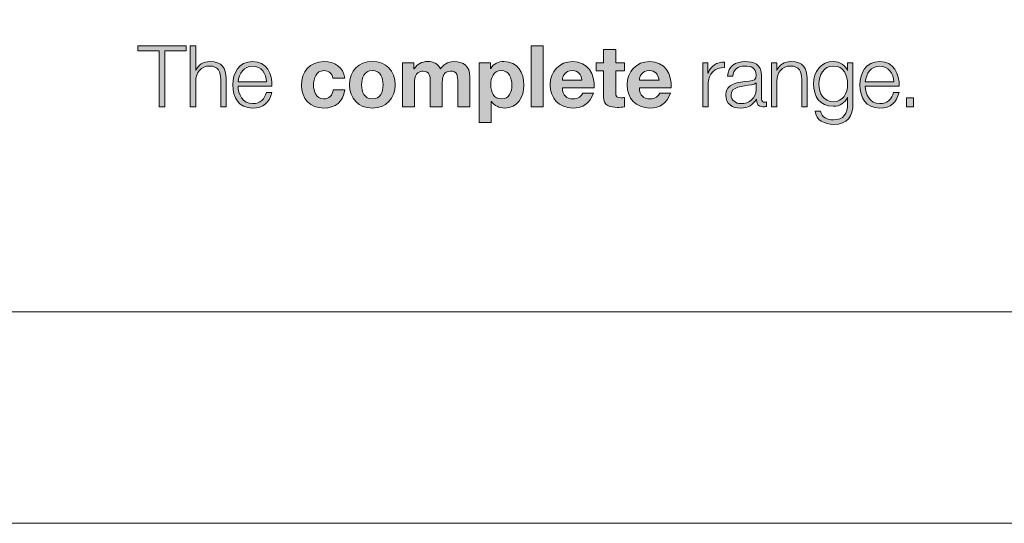
# Model space of a CAD drawing. Units: millimetres. Extents: x 0 to 16.6, y 0 to 11.7.
# Drawn here: x 14.9 to 16, y 0 to 0.6 of the extents above; entities that cross this region are included whole.
import ezdxf

# ---------------------------------------------------------------- set-up
doc = ezdxf.new("R2010")
doc.units = ezdxf.units.MM
doc.header["$MEASUREMENT"] = 0
doc.layers.add('Layer 1', color=7, linetype='Continuous', lineweight=0)

msp = doc.modelspace()

# ---------------------------------------------------------------- hatches: boundary and pattern name
at = {"layer": 'Layer 1', "transparency": 33554687}
h = msp.add_hatch(color=7, dxfattribs=at)
h.dxf.hatch_style = 2
edge = h.paths.add_edge_path()
edge.add_spline(control_points=[(15.8682, 0.4761), (15.8682, 0.4761), (15.8762, 0.4761), (15.8762, 0.4761), (15.8762, 0.4761), (15.8762, 0.466), (15.8762, 0.466), (15.8762, 0.466), (15.8682, 0.466), (15.8682, 0.466), (15.8682, 0.466), (15.8682, 0.4761), (15.8682, 0.4761)], knot_values=[0, 0, 0, 0, 1, 1, 1, 2, 2, 2, 3, 3, 3, 4, 4, 4, 4], degree=3, periodic=0)
edge = h.paths.add_edge_path()
edge.add_spline(control_points=[(15.8539, 0.4941), (15.8537, 0.5031), (15.8479, 0.5117), (15.8383, 0.5117), (15.8284, 0.5117), (15.8231, 0.5031), (15.8221, 0.4941), (15.8221, 0.4941), (15.8539, 0.4941), (15.8539, 0.4941)], knot_values=[0, 0, 0, 0, 1, 1, 1, 2, 2, 2, 3, 3, 3, 3], degree=3, periodic=0)
edge = h.paths.add_edge_path()
edge.add_spline(control_points=[(15.8221, 0.489), (15.8221, 0.4803), (15.8268, 0.4696), (15.8383, 0.4696), (15.8471, 0.4696), (15.8518, 0.4747), (15.8538, 0.4822), (15.8538, 0.4822), (15.8598, 0.4822), (15.8598, 0.4822), (15.8572, 0.4711), (15.8508, 0.4646), (15.8383, 0.4646), (15.8226, 0.4646), (15.816, 0.4766), (15.816, 0.4907), (15.816, 0.5036), (15.8226, 0.5167), (15.8383, 0.5167), (15.854, 0.5167), (15.8604, 0.5029), (15.86, 0.489), (15.86, 0.489), (15.8221, 0.489), (15.8221, 0.489)], knot_values=[0, 0, 0, 0, 1, 1, 1, 2, 2, 2, 3, 3, 3, 4, 4, 4, 5, 5, 5, 6, 6, 6, 7, 7, 7, 8, 8, 8, 8], degree=3, periodic=0)
edge = h.paths.add_edge_path()
edge.add_spline(control_points=[(15.8023, 0.4912), (15.8023, 0.5009), (15.7979, 0.5117), (15.7865, 0.5117), (15.775, 0.5117), (15.7702, 0.5014), (15.7702, 0.4912), (15.7702, 0.4813), (15.7753, 0.4717), (15.7865, 0.4717), (15.7969, 0.4717), (15.8023, 0.4813), (15.8023, 0.4912)], knot_values=[0, 0, 0, 0, 1, 1, 1, 2, 2, 2, 3, 3, 3, 4, 4, 4, 4], degree=3, periodic=0)
edge = h.paths.add_edge_path()
edge.add_spline(control_points=[(15.8083, 0.47), (15.8083, 0.4552), (15.8024, 0.4464), (15.7865, 0.4464), (15.7766, 0.4464), (15.7668, 0.4508), (15.766, 0.4613), (15.766, 0.4613), (15.772, 0.4613), (15.772, 0.4613), (15.7733, 0.454), (15.7799, 0.4514), (15.7865, 0.4514), (15.7976, 0.4514), (15.8023, 0.4579), (15.8023, 0.47), (15.8023, 0.47), (15.8023, 0.4767), (15.8023, 0.4767), (15.8023, 0.4767), (15.8021, 0.4767), (15.8021, 0.4767), (15.7993, 0.4706), (15.7936, 0.4666), (15.7865, 0.4666), (15.7707, 0.4666), (15.7642, 0.4778), (15.7642, 0.4919), (15.7642, 0.5055), (15.7722, 0.5167), (15.7865, 0.5167), (15.7937, 0.5167), (15.7997, 0.5122), (15.8021, 0.5068), (15.8021, 0.5068), (15.8023, 0.5068), (15.8023, 0.5068), (15.8023, 0.5068), (15.8023, 0.5153), (15.8023, 0.5153), (15.8023, 0.5153), (15.8083, 0.5153), (15.8083, 0.5153), (15.8083, 0.5153), (15.8083, 0.47), (15.8083, 0.47)], knot_values=[0, 0, 0, 0, 1, 1, 1, 2, 2, 2, 3, 3, 3, 4, 4, 4, 5, 5, 5, 6, 6, 6, 7, 7, 7, 8, 8, 8, 9, 9, 9, 10, 10, 10, 11, 11, 11, 12, 12, 12, 13, 13, 13, 14, 14, 14, 15, 15, 15, 15], degree=3, periodic=0)
edge = h.paths.add_edge_path()
edge.add_spline(control_points=[(15.7169, 0.5153), (15.7169, 0.5153), (15.7229, 0.5153), (15.7229, 0.5153), (15.7229, 0.5153), (15.7229, 0.5068), (15.7229, 0.5068), (15.7229, 0.5068), (15.7231, 0.5068), (15.7231, 0.5068), (15.7254, 0.5127), (15.7319, 0.5167), (15.7388, 0.5167), (15.7527, 0.5167), (15.7569, 0.5095), (15.7569, 0.4977), (15.7569, 0.4977), (15.7569, 0.466), (15.7569, 0.466), (15.7569, 0.466), (15.7509, 0.466), (15.7509, 0.466), (15.7509, 0.466), (15.7509, 0.4968), (15.7509, 0.4968), (15.7509, 0.5052), (15.7481, 0.5117), (15.7383, 0.5117), (15.7287, 0.5117), (15.7232, 0.5044), (15.7229, 0.4948), (15.7229, 0.4948), (15.7229, 0.466), (15.7229, 0.466), (15.7229, 0.466), (15.7169, 0.466), (15.7169, 0.466), (15.7169, 0.466), (15.7169, 0.5153), (15.7169, 0.5153)], knot_values=[0, 0, 0, 0, 1, 1, 1, 2, 2, 2, 3, 3, 3, 4, 4, 4, 5, 5, 5, 6, 6, 6, 7, 7, 7, 8, 8, 8, 9, 9, 9, 10, 10, 10, 11, 11, 11, 12, 12, 12, 13, 13, 13, 13], degree=3, periodic=0)
edge = h.paths.add_edge_path()
edge.add_spline(control_points=[(15.6999, 0.4929), (15.6999, 0.4929), (15.6998, 0.4929), (15.6998, 0.4929), (15.699, 0.4915), (15.6963, 0.491), (15.6947, 0.4907), (15.6845, 0.4889), (15.6718, 0.4889), (15.6718, 0.4794), (15.6718, 0.4734), (15.677, 0.4696), (15.6828, 0.4696), (15.692, 0.4696), (15.6999, 0.4755), (15.6999, 0.4851), (15.6999, 0.4851), (15.6999, 0.4929), (15.6999, 0.4929)], knot_values=[0, 0, 0, 0, 1, 1, 1, 2, 2, 2, 3, 3, 3, 4, 4, 4, 5, 5, 5, 6, 6, 6, 6], degree=3, periodic=0)
edge = h.paths.add_edge_path()
edge.add_spline(control_points=[(15.6679, 0.5002), (15.6685, 0.5118), (15.6765, 0.5167), (15.6878, 0.5167), (15.6965, 0.5167), (15.706, 0.5141), (15.706, 0.5009), (15.706, 0.5009), (15.706, 0.4747), (15.706, 0.4747), (15.706, 0.4723), (15.7071, 0.4711), (15.7095, 0.4711), (15.7102, 0.4711), (15.7107, 0.4712), (15.7114, 0.4715), (15.7114, 0.4715), (15.7114, 0.4664), (15.7114, 0.4664), (15.71, 0.4661), (15.7091, 0.466), (15.7075, 0.466), (15.7014, 0.466), (15.7004, 0.4696), (15.7004, 0.4746), (15.7004, 0.4746), (15.7002, 0.4746), (15.7002, 0.4746), (15.6959, 0.4682), (15.6918, 0.4646), (15.6823, 0.4646), (15.6731, 0.4646), (15.6658, 0.4691), (15.6658, 0.479), (15.6658, 0.4928), (15.6792, 0.4933), (15.6922, 0.4949), (15.6972, 0.4953), (15.6999, 0.4962), (15.6999, 0.5015), (15.6999, 0.5097), (15.6942, 0.5117), (15.6871, 0.5117), (15.6795, 0.5117), (15.6742, 0.5082), (15.6739, 0.5002), (15.6739, 0.5002), (15.6679, 0.5002), (15.6679, 0.5002)], knot_values=[0, 0, 0, 0, 1, 1, 1, 2, 2, 2, 3, 3, 3, 4, 4, 4, 5, 5, 5, 6, 6, 6, 7, 7, 7, 8, 8, 8, 9, 9, 9, 10, 10, 10, 11, 11, 11, 12, 12, 12, 13, 13, 13, 14, 14, 14, 15, 15, 15, 16, 16, 16, 16], degree=3, periodic=0)
edge = h.paths.add_edge_path()
edge.add_spline(control_points=[(15.6402, 0.5153), (15.6402, 0.5153), (15.6458, 0.5153), (15.6458, 0.5153), (15.6458, 0.5153), (15.6458, 0.5037), (15.6458, 0.5037), (15.6458, 0.5037), (15.646, 0.5037), (15.646, 0.5037), (15.649, 0.5118), (15.6557, 0.5163), (15.6646, 0.516), (15.6646, 0.516), (15.6646, 0.5099), (15.6646, 0.5099), (15.6537, 0.5104), (15.6462, 0.5026), (15.6462, 0.4923), (15.6462, 0.4923), (15.6462, 0.466), (15.6462, 0.466), (15.6462, 0.466), (15.6402, 0.466), (15.6402, 0.466), (15.6402, 0.466), (15.6402, 0.5153), (15.6402, 0.5153)], knot_values=[0, 0, 0, 0, 1, 1, 1, 2, 2, 2, 3, 3, 3, 4, 4, 4, 5, 5, 5, 6, 6, 6, 7, 7, 7, 8, 8, 8, 9, 9, 9, 9], degree=3, periodic=0)
edge = h.paths.add_edge_path()
edge.add_spline(control_points=[(15.5912, 0.496), (15.5899, 0.5029), (15.587, 0.5065), (15.5804, 0.5065), (15.5716, 0.5065), (15.5694, 0.4998), (15.5691, 0.496), (15.5691, 0.496), (15.5912, 0.496), (15.5912, 0.496)], knot_values=[0, 0, 0, 0, 1, 1, 1, 2, 2, 2, 3, 3, 3, 3], degree=3, periodic=0)
edge = h.paths.add_edge_path()
edge.add_spline(control_points=[(15.5691, 0.4874), (15.5695, 0.4787), (15.5736, 0.4749), (15.5812, 0.4749), (15.5867, 0.4749), (15.5911, 0.4783), (15.5919, 0.4813), (15.5919, 0.4813), (15.6039, 0.4813), (15.6039, 0.4813), (15.6, 0.4696), (15.5919, 0.4647), (15.5807, 0.4647), (15.5652, 0.4647), (15.5555, 0.4754), (15.5555, 0.4907), (15.5555, 0.5055), (15.5658, 0.5167), (15.5807, 0.5167), (15.5976, 0.5167), (15.6058, 0.5026), (15.6047, 0.4874), (15.6047, 0.4874), (15.5691, 0.4874), (15.5691, 0.4874)], knot_values=[0, 0, 0, 0, 1, 1, 1, 2, 2, 2, 3, 3, 3, 4, 4, 4, 5, 5, 5, 6, 6, 6, 7, 7, 7, 8, 8, 8, 8], degree=3, periodic=0)
edge = h.paths.add_edge_path()
edge.add_spline(control_points=[(15.5426, 0.5154), (15.5426, 0.5154), (15.5525, 0.5154), (15.5525, 0.5154), (15.5525, 0.5154), (15.5525, 0.5063), (15.5525, 0.5063), (15.5525, 0.5063), (15.5426, 0.5063), (15.5426, 0.5063), (15.5426, 0.5063), (15.5426, 0.4819), (15.5426, 0.4819), (15.5426, 0.4773), (15.5437, 0.4761), (15.5483, 0.4761), (15.5498, 0.4761), (15.5512, 0.4762), (15.5525, 0.4765), (15.5525, 0.4765), (15.5525, 0.4659), (15.5525, 0.4659), (15.5502, 0.4656), (15.5472, 0.4654), (15.5446, 0.4654), (15.5362, 0.4654), (15.529, 0.4673), (15.529, 0.4772), (15.529, 0.4772), (15.529, 0.5063), (15.529, 0.5063), (15.529, 0.5063), (15.5208, 0.5063), (15.5208, 0.5063), (15.5208, 0.5063), (15.5208, 0.5154), (15.5208, 0.5154), (15.5208, 0.5154), (15.529, 0.5154), (15.529, 0.5154), (15.529, 0.5154), (15.529, 0.5302), (15.529, 0.5302), (15.529, 0.5302), (15.5426, 0.5302), (15.5426, 0.5302), (15.5426, 0.5302), (15.5426, 0.5154), (15.5426, 0.5154)], knot_values=[0, 0, 0, 0, 1, 1, 1, 2, 2, 2, 3, 3, 3, 4, 4, 4, 5, 5, 5, 6, 6, 6, 7, 7, 7, 8, 8, 8, 9, 9, 9, 10, 10, 10, 11, 11, 11, 12, 12, 12, 13, 13, 13, 14, 14, 14, 15, 15, 15, 16, 16, 16, 16], degree=3, periodic=0)
edge = h.paths.add_edge_path()
edge.add_spline(control_points=[(15.5049, 0.496), (15.5037, 0.5029), (15.5007, 0.5065), (15.4942, 0.5065), (15.4854, 0.5065), (15.4832, 0.4998), (15.4829, 0.496), (15.4829, 0.496), (15.5049, 0.496), (15.5049, 0.496)], knot_values=[0, 0, 0, 0, 1, 1, 1, 2, 2, 2, 3, 3, 3, 3], degree=3, periodic=0)
edge = h.paths.add_edge_path()
edge.add_spline(control_points=[(15.4829, 0.4874), (15.4833, 0.4787), (15.4874, 0.4749), (15.495, 0.4749), (15.5005, 0.4749), (15.5048, 0.4783), (15.5057, 0.4813), (15.5057, 0.4813), (15.5176, 0.4813), (15.5176, 0.4813), (15.5138, 0.4696), (15.5057, 0.4647), (15.4945, 0.4647), (15.479, 0.4647), (15.4693, 0.4754), (15.4693, 0.4907), (15.4693, 0.5055), (15.4795, 0.5167), (15.4945, 0.5167), (15.5113, 0.5167), (15.5195, 0.5026), (15.5185, 0.4874), (15.5185, 0.4874), (15.4829, 0.4874), (15.4829, 0.4874)], knot_values=[0, 0, 0, 0, 1, 1, 1, 2, 2, 2, 3, 3, 3, 4, 4, 4, 5, 5, 5, 6, 6, 6, 7, 7, 7, 8, 8, 8, 8], degree=3, periodic=0)
edge = h.paths.add_edge_path()
edge.add_spline(control_points=[(15.448, 0.5342), (15.448, 0.5342), (15.4615, 0.5342), (15.4615, 0.5342), (15.4615, 0.5342), (15.4615, 0.466), (15.4615, 0.466), (15.4615, 0.466), (15.448, 0.466), (15.448, 0.466), (15.448, 0.466), (15.448, 0.5342), (15.448, 0.5342)], knot_values=[0, 0, 0, 0, 1, 1, 1, 2, 2, 2, 3, 3, 3, 4, 4, 4, 4], degree=3, periodic=0)
edge = h.paths.add_edge_path()
edge.add_spline(control_points=[(15.4264, 0.4906), (15.4264, 0.4985), (15.4232, 0.5065), (15.4145, 0.5065), (15.4056, 0.5065), (15.4028, 0.4986), (15.4028, 0.4906), (15.4028, 0.4825), (15.4058, 0.4749), (15.4146, 0.4749), (15.4235, 0.4749), (15.4264, 0.4825), (15.4264, 0.4906)], knot_values=[0, 0, 0, 0, 1, 1, 1, 2, 2, 2, 3, 3, 3, 4, 4, 4, 4], degree=3, periodic=0)
edge = h.paths.add_edge_path()
edge.add_spline(control_points=[(15.3897, 0.5154), (15.3897, 0.5154), (15.4026, 0.5154), (15.4026, 0.5154), (15.4026, 0.5154), (15.4026, 0.5091), (15.4026, 0.5091), (15.4026, 0.5091), (15.4028, 0.5091), (15.4028, 0.5091), (15.4061, 0.5144), (15.4114, 0.5167), (15.4175, 0.5167), (15.433, 0.5167), (15.4399, 0.5042), (15.4399, 0.4902), (15.4399, 0.477), (15.4328, 0.4647), (15.4183, 0.4647), (15.4122, 0.4647), (15.4068, 0.4673), (15.4034, 0.4721), (15.4034, 0.4721), (15.4033, 0.4721), (15.4033, 0.4721), (15.4033, 0.4721), (15.4033, 0.4486), (15.4033, 0.4486), (15.4033, 0.4486), (15.3897, 0.4486), (15.3897, 0.4486), (15.3897, 0.4486), (15.3897, 0.5154), (15.3897, 0.5154)], knot_values=[0, 0, 0, 0, 1, 1, 1, 2, 2, 2, 3, 3, 3, 4, 4, 4, 5, 5, 5, 6, 6, 6, 7, 7, 7, 8, 8, 8, 9, 9, 9, 10, 10, 10, 11, 11, 11, 11], degree=3, periodic=0)
edge = h.paths.add_edge_path()
edge.add_spline(control_points=[(15.304, 0.5154), (15.304, 0.5154), (15.3168, 0.5154), (15.3168, 0.5154), (15.3168, 0.5154), (15.3168, 0.5087), (15.3168, 0.5087), (15.3168, 0.5087), (15.317, 0.5087), (15.317, 0.5087), (15.3205, 0.5138), (15.3256, 0.5167), (15.3321, 0.5167), (15.3383, 0.5167), (15.3438, 0.5145), (15.3465, 0.5085), (15.3494, 0.5128), (15.3545, 0.5167), (15.3614, 0.5167), (15.3719, 0.5167), (15.3794, 0.5119), (15.3794, 0.4991), (15.3794, 0.4991), (15.3794, 0.466), (15.3794, 0.466), (15.3794, 0.466), (15.3659, 0.466), (15.3659, 0.466), (15.3659, 0.466), (15.3659, 0.494), (15.3659, 0.494), (15.3659, 0.5006), (15.3653, 0.506), (15.3575, 0.506), (15.3499, 0.506), (15.3485, 0.4996), (15.3485, 0.4935), (15.3485, 0.4935), (15.3485, 0.466), (15.3485, 0.466), (15.3485, 0.466), (15.3349, 0.466), (15.3349, 0.466), (15.3349, 0.466), (15.3349, 0.4937), (15.3349, 0.4937), (15.3349, 0.5002), (15.3349, 0.506), (15.3267, 0.506), (15.324, 0.506), (15.3175, 0.5043), (15.3175, 0.4947), (15.3175, 0.4947), (15.3175, 0.466), (15.3175, 0.466), (15.3175, 0.466), (15.304, 0.466), (15.304, 0.466), (15.304, 0.466), (15.304, 0.5154), (15.304, 0.5154)], knot_values=[0, 0, 0, 0, 1, 1, 1, 2, 2, 2, 3, 3, 3, 4, 4, 4, 5, 5, 5, 6, 6, 6, 7, 7, 7, 8, 8, 8, 9, 9, 9, 10, 10, 10, 11, 11, 11, 12, 12, 12, 13, 13, 13, 14, 14, 14, 15, 15, 15, 16, 16, 16, 17, 17, 17, 18, 18, 18, 19, 19, 19, 20, 20, 20, 20], degree=3, periodic=0)
edge = h.paths.add_edge_path()
edge.add_spline(control_points=[(15.2702, 0.4749), (15.2794, 0.4749), (15.2822, 0.4827), (15.2822, 0.4907), (15.2822, 0.4986), (15.2794, 0.5065), (15.2702, 0.5065), (15.261, 0.5065), (15.2582, 0.4986), (15.2582, 0.4907), (15.2582, 0.4827), (15.261, 0.4749), (15.2702, 0.4749)], knot_values=[0, 0, 0, 0, 1, 1, 1, 2, 2, 2, 3, 3, 3, 4, 4, 4, 4], degree=3, periodic=0)
edge = h.paths.add_edge_path()
edge.add_spline(control_points=[(15.2702, 0.5167), (15.2857, 0.5167), (15.2957, 0.5064), (15.2957, 0.4907), (15.2957, 0.475), (15.2857, 0.4647), (15.2702, 0.4647), (15.2547, 0.4647), (15.2447, 0.475), (15.2447, 0.4907), (15.2447, 0.5064), (15.2547, 0.5167), (15.2702, 0.5167)], knot_values=[0, 0, 0, 0, 1, 1, 1, 2, 2, 2, 3, 3, 3, 4, 4, 4, 4], degree=3, periodic=0)
edge = h.paths.add_edge_path()
edge.add_spline(control_points=[(15.2259, 0.498), (15.225, 0.5036), (15.2217, 0.5065), (15.2159, 0.5065), (15.2072, 0.5065), (15.2043, 0.4977), (15.2043, 0.4905), (15.2043, 0.4833), (15.2071, 0.4749), (15.2156, 0.4749), (15.222, 0.4749), (15.2255, 0.4788), (15.2264, 0.4849), (15.2264, 0.4849), (15.2394, 0.4849), (15.2394, 0.4849), (15.2376, 0.4718), (15.2287, 0.4647), (15.2157, 0.4647), (15.2008, 0.4647), (15.1908, 0.4752), (15.1908, 0.49), (15.1908, 0.5053), (15.1999, 0.5167), (15.216, 0.5167), (15.2276, 0.5167), (15.2384, 0.5106), (15.2392, 0.498), (15.2392, 0.498), (15.2259, 0.498), (15.2259, 0.498)], knot_values=[0, 0, 0, 0, 1, 1, 1, 2, 2, 2, 3, 3, 3, 4, 4, 4, 5, 5, 5, 6, 6, 6, 7, 7, 7, 8, 8, 8, 9, 9, 9, 10, 10, 10, 10], degree=3, periodic=0)
edge = h.paths.add_edge_path()
edge.add_spline(control_points=[(15.1518, 0.4941), (15.1515, 0.5031), (15.1458, 0.5117), (15.1361, 0.5117), (15.1262, 0.5117), (15.121, 0.5031), (15.1199, 0.4941), (15.1199, 0.4941), (15.1518, 0.4941), (15.1518, 0.4941)], knot_values=[0, 0, 0, 0, 1, 1, 1, 2, 2, 2, 3, 3, 3, 3], degree=3, periodic=0)
edge = h.paths.add_edge_path()
edge.add_spline(control_points=[(15.1199, 0.489), (15.1199, 0.4803), (15.1247, 0.4696), (15.1361, 0.4696), (15.1449, 0.4696), (15.1497, 0.4747), (15.1516, 0.4822), (15.1516, 0.4822), (15.1576, 0.4822), (15.1576, 0.4822), (15.155, 0.4711), (15.1486, 0.4646), (15.1361, 0.4646), (15.1205, 0.4646), (15.1139, 0.4766), (15.1139, 0.4907), (15.1139, 0.5036), (15.1205, 0.5167), (15.1361, 0.5167), (15.1519, 0.5167), (15.1583, 0.5029), (15.1578, 0.489), (15.1578, 0.489), (15.1199, 0.489), (15.1199, 0.489)], knot_values=[0, 0, 0, 0, 1, 1, 1, 2, 2, 2, 3, 3, 3, 4, 4, 4, 5, 5, 5, 6, 6, 6, 7, 7, 7, 8, 8, 8, 8], degree=3, periodic=0)
edge = h.paths.add_edge_path()
edge.add_spline(control_points=[(15.0664, 0.5342), (15.0664, 0.5342), (15.0724, 0.5342), (15.0724, 0.5342), (15.0724, 0.5342), (15.0724, 0.5068), (15.0724, 0.5068), (15.0724, 0.5068), (15.0726, 0.5068), (15.0726, 0.5068), (15.0749, 0.5127), (15.0814, 0.5167), (15.0883, 0.5167), (15.1022, 0.5167), (15.1064, 0.5095), (15.1064, 0.4977), (15.1064, 0.4977), (15.1064, 0.466), (15.1064, 0.466), (15.1064, 0.466), (15.1004, 0.466), (15.1004, 0.466), (15.1004, 0.466), (15.1004, 0.4968), (15.1004, 0.4968), (15.1004, 0.5052), (15.0976, 0.5117), (15.0879, 0.5117), (15.0782, 0.5117), (15.0727, 0.5044), (15.0724, 0.4948), (15.0724, 0.4948), (15.0724, 0.466), (15.0724, 0.466), (15.0724, 0.466), (15.0664, 0.466), (15.0664, 0.466), (15.0664, 0.466), (15.0664, 0.5342), (15.0664, 0.5342)], knot_values=[0, 0, 0, 0, 1, 1, 1, 2, 2, 2, 3, 3, 3, 4, 4, 4, 5, 5, 5, 6, 6, 6, 7, 7, 7, 8, 8, 8, 9, 9, 9, 10, 10, 10, 11, 11, 11, 12, 12, 12, 13, 13, 13, 13], degree=3, periodic=0)
edge = h.paths.add_edge_path()
edge.add_spline(control_points=[(15.0077, 0.5342), (15.0077, 0.5342), (15.0618, 0.5342), (15.0618, 0.5342), (15.0618, 0.5342), (15.0618, 0.5287), (15.0618, 0.5287), (15.0618, 0.5287), (15.038, 0.5287), (15.038, 0.5287), (15.038, 0.5287), (15.038, 0.466), (15.038, 0.466), (15.038, 0.466), (15.0315, 0.466), (15.0315, 0.466), (15.0315, 0.466), (15.0315, 0.5287), (15.0315, 0.5287), (15.0315, 0.5287), (15.0077, 0.5287), (15.0077, 0.5287), (15.0077, 0.5287), (15.0077, 0.5342), (15.0077, 0.5342)], knot_values=[0, 0, 0, 0, 1, 1, 1, 2, 2, 2, 3, 3, 3, 4, 4, 4, 5, 5, 5, 6, 6, 6, 7, 7, 7, 8, 8, 8, 8], degree=3, periodic=0)

# ---------------------------------------------------------------- linework, layer by layer
at = {"layer": 'Layer 1', "color": 7, "lineweight": 9}
msp.add_lwpolyline([(16.5554, 0), (0, 0), (0, 11.7025), (16.5554, 11.7025)], close=True, dxfattribs=at)
at = {"layer": 'Layer 1'}
for points, knots in [([(15.0077, 0.5342), (15.0077, 0.5342), (15.0618, 0.5342), (15.0618, 0.5342), (15.0618, 0.5342), (15.0618, 0.5287), (15.0618, 0.5287), (15.0618, 0.5287), (15.038, 0.5287), (15.038, 0.5287), (15.038, 0.5287), (15.038, 0.466), (15.038, 0.466), (15.038, 0.466), (15.0315, 0.466), (15.0315, 0.466), (15.0315, 0.466), (15.0315, 0.5287), (15.0315, 0.5287), (15.0315, 0.5287), (15.0077, 0.5287), (15.0077, 0.5287), (15.0077, 0.5287), (15.0077, 0.5342), (15.0077, 0.5342)], [0, 0, 0, 0, 1, 1, 1, 2, 2, 2, 3, 3, 3, 4, 4, 4, 5, 5, 5, 6, 6, 6, 7, 7, 7, 8, 8, 8, 8]), ([(15.0664, 0.5342), (15.0664, 0.5342), (15.0724, 0.5342), (15.0724, 0.5342), (15.0724, 0.5342), (15.0724, 0.5068), (15.0724, 0.5068), (15.0724, 0.5068), (15.0726, 0.5068), (15.0726, 0.5068), (15.0749, 0.5127), (15.0814, 0.5167), (15.0883, 0.5167), (15.1022, 0.5167), (15.1064, 0.5095), (15.1064, 0.4977), (15.1064, 0.4977), (15.1064, 0.466), (15.1064, 0.466), (15.1064, 0.466), (15.1004, 0.466), (15.1004, 0.466), (15.1004, 0.466), (15.1004, 0.4968), (15.1004, 0.4968), (15.1004, 0.5052), (15.0976, 0.5117), (15.0879, 0.5117), (15.0782, 0.5117), (15.0727, 0.5044), (15.0724, 0.4948), (15.0724, 0.4948), (15.0724, 0.466), (15.0724, 0.466), (15.0724, 0.466), (15.0664, 0.466), (15.0664, 0.466), (15.0664, 0.466), (15.0664, 0.5342), (15.0664, 0.5342)], [0, 0, 0, 0, 1, 1, 1, 2, 2, 2, 3, 3, 3, 4, 4, 4, 5, 5, 5, 6, 6, 6, 7, 7, 7, 8, 8, 8, 9, 9, 9, 10, 10, 10, 11, 11, 11, 12, 12, 12, 13, 13, 13, 13]), ([(15.448, 0.5342), (15.448, 0.5342), (15.4615, 0.5342), (15.4615, 0.5342), (15.4615, 0.5342), (15.4615, 0.466), (15.4615, 0.466), (15.4615, 0.466), (15.448, 0.466), (15.448, 0.466), (15.448, 0.466), (15.448, 0.5342), (15.448, 0.5342)], [0, 0, 0, 0, 1, 1, 1, 2, 2, 2, 3, 3, 3, 4, 4, 4, 4]), ([(15.5426, 0.5154), (15.5426, 0.5154), (15.5525, 0.5154), (15.5525, 0.5154), (15.5525, 0.5154), (15.5525, 0.5063), (15.5525, 0.5063), (15.5525, 0.5063), (15.5426, 0.5063), (15.5426, 0.5063), (15.5426, 0.5063), (15.5426, 0.4819), (15.5426, 0.4819), (15.5426, 0.4773), (15.5437, 0.4761), (15.5483, 0.4761), (15.5498, 0.4761), (15.5512, 0.4762), (15.5525, 0.4765), (15.5525, 0.4765), (15.5525, 0.4659), (15.5525, 0.4659), (15.5502, 0.4656), (15.5472, 0.4654), (15.5446, 0.4654), (15.5362, 0.4654), (15.529, 0.4673), (15.529, 0.4772), (15.529, 0.4772), (15.529, 0.5063), (15.529, 0.5063), (15.529, 0.5063), (15.5208, 0.5063), (15.5208, 0.5063), (15.5208, 0.5063), (15.5208, 0.5154), (15.5208, 0.5154), (15.5208, 0.5154), (15.529, 0.5154), (15.529, 0.5154), (15.529, 0.5154), (15.529, 0.5302), (15.529, 0.5302), (15.529, 0.5302), (15.5426, 0.5302), (15.5426, 0.5302), (15.5426, 0.5302), (15.5426, 0.5154), (15.5426, 0.5154)], [0, 0, 0, 0, 1, 1, 1, 2, 2, 2, 3, 3, 3, 4, 4, 4, 5, 5, 5, 6, 6, 6, 7, 7, 7, 8, 8, 8, 9, 9, 9, 10, 10, 10, 11, 11, 11, 12, 12, 12, 13, 13, 13, 14, 14, 14, 15, 15, 15, 16, 16, 16, 16]), ([(15.1199, 0.489), (15.1199, 0.4803), (15.1247, 0.4696), (15.1361, 0.4696), (15.1449, 0.4696), (15.1497, 0.4747), (15.1516, 0.4822), (15.1516, 0.4822), (15.1576, 0.4822), (15.1576, 0.4822), (15.155, 0.4711), (15.1486, 0.4646), (15.1361, 0.4646), (15.1205, 0.4646), (15.1139, 0.4766), (15.1139, 0.4907), (15.1139, 0.5036), (15.1205, 0.5167), (15.1361, 0.5167), (15.1519, 0.5167), (15.1583, 0.5029), (15.1578, 0.489), (15.1578, 0.489), (15.1199, 0.489), (15.1199, 0.489)], [0, 0, 0, 0, 1, 1, 1, 2, 2, 2, 3, 3, 3, 4, 4, 4, 5, 5, 5, 6, 6, 6, 7, 7, 7, 8, 8, 8, 8]), ([(15.1518, 0.4941), (15.1515, 0.5031), (15.1458, 0.5117), (15.1361, 0.5117), (15.1262, 0.5117), (15.121, 0.5031), (15.1199, 0.4941), (15.1199, 0.4941), (15.1518, 0.4941), (15.1518, 0.4941)], [0, 0, 0, 0, 1, 1, 1, 2, 2, 2, 3, 3, 3, 3]), ([(15.2259, 0.498), (15.225, 0.5036), (15.2217, 0.5065), (15.2159, 0.5065), (15.2072, 0.5065), (15.2043, 0.4977), (15.2043, 0.4905), (15.2043, 0.4833), (15.2071, 0.4749), (15.2156, 0.4749), (15.222, 0.4749), (15.2255, 0.4788), (15.2264, 0.4849), (15.2264, 0.4849), (15.2394, 0.4849), (15.2394, 0.4849), (15.2376, 0.4718), (15.2287, 0.4647), (15.2157, 0.4647), (15.2008, 0.4647), (15.1908, 0.4752), (15.1908, 0.49), (15.1908, 0.5053), (15.1999, 0.5167), (15.216, 0.5167), (15.2276, 0.5167), (15.2384, 0.5106), (15.2392, 0.498), (15.2392, 0.498), (15.2259, 0.498), (15.2259, 0.498)], [0, 0, 0, 0, 1, 1, 1, 2, 2, 2, 3, 3, 3, 4, 4, 4, 5, 5, 5, 6, 6, 6, 7, 7, 7, 8, 8, 8, 9, 9, 9, 10, 10, 10, 10]), ([(15.2702, 0.5167), (15.2857, 0.5167), (15.2957, 0.5064), (15.2957, 0.4907), (15.2957, 0.475), (15.2857, 0.4647), (15.2702, 0.4647), (15.2547, 0.4647), (15.2447, 0.475), (15.2447, 0.4907), (15.2447, 0.5064), (15.2547, 0.5167), (15.2702, 0.5167)], [0, 0, 0, 0, 1, 1, 1, 2, 2, 2, 3, 3, 3, 4, 4, 4, 4]), ([(15.304, 0.5154), (15.304, 0.5154), (15.3168, 0.5154), (15.3168, 0.5154), (15.3168, 0.5154), (15.3168, 0.5087), (15.3168, 0.5087), (15.3168, 0.5087), (15.317, 0.5087), (15.317, 0.5087), (15.3205, 0.5138), (15.3256, 0.5167), (15.3321, 0.5167), (15.3383, 0.5167), (15.3438, 0.5145), (15.3465, 0.5085), (15.3494, 0.5128), (15.3545, 0.5167), (15.3614, 0.5167), (15.3719, 0.5167), (15.3794, 0.5119), (15.3794, 0.4991), (15.3794, 0.4991), (15.3794, 0.466), (15.3794, 0.466), (15.3794, 0.466), (15.3659, 0.466), (15.3659, 0.466), (15.3659, 0.466), (15.3659, 0.494), (15.3659, 0.494), (15.3659, 0.5006), (15.3653, 0.506), (15.3575, 0.506), (15.3499, 0.506), (15.3485, 0.4996), (15.3485, 0.4935), (15.3485, 0.4935), (15.3485, 0.466), (15.3485, 0.466), (15.3485, 0.466), (15.3349, 0.466), (15.3349, 0.466), (15.3349, 0.466), (15.3349, 0.4937), (15.3349, 0.4937), (15.3349, 0.5002), (15.3349, 0.506), (15.3267, 0.506), (15.324, 0.506), (15.3175, 0.5043), (15.3175, 0.4947), (15.3175, 0.4947), (15.3175, 0.466), (15.3175, 0.466), (15.3175, 0.466), (15.304, 0.466), (15.304, 0.466), (15.304, 0.466), (15.304, 0.5154), (15.304, 0.5154)], [0, 0, 0, 0, 1, 1, 1, 2, 2, 2, 3, 3, 3, 4, 4, 4, 5, 5, 5, 6, 6, 6, 7, 7, 7, 8, 8, 8, 9, 9, 9, 10, 10, 10, 11, 11, 11, 12, 12, 12, 13, 13, 13, 14, 14, 14, 15, 15, 15, 16, 16, 16, 17, 17, 17, 18, 18, 18, 19, 19, 19, 20, 20, 20, 20]), ([(15.3897, 0.5154), (15.3897, 0.5154), (15.4026, 0.5154), (15.4026, 0.5154), (15.4026, 0.5154), (15.4026, 0.5091), (15.4026, 0.5091), (15.4026, 0.5091), (15.4028, 0.5091), (15.4028, 0.5091), (15.4061, 0.5144), (15.4114, 0.5167), (15.4175, 0.5167), (15.433, 0.5167), (15.4399, 0.5042), (15.4399, 0.4902), (15.4399, 0.477), (15.4328, 0.4647), (15.4183, 0.4647), (15.4122, 0.4647), (15.4068, 0.4673), (15.4034, 0.4721), (15.4034, 0.4721), (15.4033, 0.4721), (15.4033, 0.4721), (15.4033, 0.4721), (15.4033, 0.4486), (15.4033, 0.4486), (15.4033, 0.4486), (15.3897, 0.4486), (15.3897, 0.4486), (15.3897, 0.4486), (15.3897, 0.5154), (15.3897, 0.5154)], [0, 0, 0, 0, 1, 1, 1, 2, 2, 2, 3, 3, 3, 4, 4, 4, 5, 5, 5, 6, 6, 6, 7, 7, 7, 8, 8, 8, 9, 9, 9, 10, 10, 10, 11, 11, 11, 11]), ([(15.4829, 0.4874), (15.4833, 0.4787), (15.4874, 0.4749), (15.495, 0.4749), (15.5005, 0.4749), (15.5048, 0.4783), (15.5057, 0.4813), (15.5057, 0.4813), (15.5176, 0.4813), (15.5176, 0.4813), (15.5138, 0.4696), (15.5057, 0.4647), (15.4945, 0.4647), (15.479, 0.4647), (15.4693, 0.4754), (15.4693, 0.4907), (15.4693, 0.5055), (15.4795, 0.5167), (15.4945, 0.5167), (15.5113, 0.5167), (15.5195, 0.5026), (15.5185, 0.4874), (15.5185, 0.4874), (15.4829, 0.4874), (15.4829, 0.4874)], [0, 0, 0, 0, 1, 1, 1, 2, 2, 2, 3, 3, 3, 4, 4, 4, 5, 5, 5, 6, 6, 6, 7, 7, 7, 8, 8, 8, 8]), ([(15.5691, 0.4874), (15.5695, 0.4787), (15.5736, 0.4749), (15.5812, 0.4749), (15.5867, 0.4749), (15.5911, 0.4783), (15.5919, 0.4813), (15.5919, 0.4813), (15.6039, 0.4813), (15.6039, 0.4813), (15.6, 0.4696), (15.5919, 0.4647), (15.5807, 0.4647), (15.5652, 0.4647), (15.5555, 0.4754), (15.5555, 0.4907), (15.5555, 0.5055), (15.5658, 0.5167), (15.5807, 0.5167), (15.5976, 0.5167), (15.6058, 0.5026), (15.6047, 0.4874), (15.6047, 0.4874), (15.5691, 0.4874), (15.5691, 0.4874)], [0, 0, 0, 0, 1, 1, 1, 2, 2, 2, 3, 3, 3, 4, 4, 4, 5, 5, 5, 6, 6, 6, 7, 7, 7, 8, 8, 8, 8]), ([(15.6402, 0.5153), (15.6402, 0.5153), (15.6458, 0.5153), (15.6458, 0.5153), (15.6458, 0.5153), (15.6458, 0.5037), (15.6458, 0.5037), (15.6458, 0.5037), (15.646, 0.5037), (15.646, 0.5037), (15.649, 0.5118), (15.6557, 0.5163), (15.6646, 0.516), (15.6646, 0.516), (15.6646, 0.5099), (15.6646, 0.5099), (15.6537, 0.5104), (15.6462, 0.5026), (15.6462, 0.4923), (15.6462, 0.4923), (15.6462, 0.466), (15.6462, 0.466), (15.6462, 0.466), (15.6402, 0.466), (15.6402, 0.466), (15.6402, 0.466), (15.6402, 0.5153), (15.6402, 0.5153)], [0, 0, 0, 0, 1, 1, 1, 2, 2, 2, 3, 3, 3, 4, 4, 4, 5, 5, 5, 6, 6, 6, 7, 7, 7, 8, 8, 8, 9, 9, 9, 9]), ([(15.6679, 0.5002), (15.6685, 0.5118), (15.6765, 0.5167), (15.6878, 0.5167), (15.6965, 0.5167), (15.706, 0.5141), (15.706, 0.5009), (15.706, 0.5009), (15.706, 0.4747), (15.706, 0.4747), (15.706, 0.4723), (15.7071, 0.4711), (15.7095, 0.4711), (15.7102, 0.4711), (15.7107, 0.4712), (15.7114, 0.4715), (15.7114, 0.4715), (15.7114, 0.4664), (15.7114, 0.4664), (15.71, 0.4661), (15.7091, 0.466), (15.7075, 0.466), (15.7014, 0.466), (15.7004, 0.4696), (15.7004, 0.4746), (15.7004, 0.4746), (15.7002, 0.4746), (15.7002, 0.4746), (15.6959, 0.4682), (15.6918, 0.4646), (15.6823, 0.4646), (15.6731, 0.4646), (15.6658, 0.4691), (15.6658, 0.479), (15.6658, 0.4928), (15.6792, 0.4933), (15.6922, 0.4949), (15.6972, 0.4953), (15.6999, 0.4962), (15.6999, 0.5015), (15.6999, 0.5097), (15.6942, 0.5117), (15.6871, 0.5117), (15.6795, 0.5117), (15.6742, 0.5082), (15.6739, 0.5002), (15.6739, 0.5002), (15.6679, 0.5002), (15.6679, 0.5002)], [0, 0, 0, 0, 1, 1, 1, 2, 2, 2, 3, 3, 3, 4, 4, 4, 5, 5, 5, 6, 6, 6, 7, 7, 7, 8, 8, 8, 9, 9, 9, 10, 10, 10, 11, 11, 11, 12, 12, 12, 13, 13, 13, 14, 14, 14, 15, 15, 15, 16, 16, 16, 16]), ([(15.7169, 0.5153), (15.7169, 0.5153), (15.7229, 0.5153), (15.7229, 0.5153), (15.7229, 0.5153), (15.7229, 0.5068), (15.7229, 0.5068), (15.7229, 0.5068), (15.7231, 0.5068), (15.7231, 0.5068), (15.7254, 0.5127), (15.7319, 0.5167), (15.7388, 0.5167), (15.7527, 0.5167), (15.7569, 0.5095), (15.7569, 0.4977), (15.7569, 0.4977), (15.7569, 0.466), (15.7569, 0.466), (15.7569, 0.466), (15.7509, 0.466), (15.7509, 0.466), (15.7509, 0.466), (15.7509, 0.4968), (15.7509, 0.4968), (15.7509, 0.5052), (15.7481, 0.5117), (15.7383, 0.5117), (15.7287, 0.5117), (15.7232, 0.5044), (15.7229, 0.4948), (15.7229, 0.4948), (15.7229, 0.466), (15.7229, 0.466), (15.7229, 0.466), (15.7169, 0.466), (15.7169, 0.466), (15.7169, 0.466), (15.7169, 0.5153), (15.7169, 0.5153)], [0, 0, 0, 0, 1, 1, 1, 2, 2, 2, 3, 3, 3, 4, 4, 4, 5, 5, 5, 6, 6, 6, 7, 7, 7, 8, 8, 8, 9, 9, 9, 10, 10, 10, 11, 11, 11, 12, 12, 12, 13, 13, 13, 13]), ([(15.8083, 0.47), (15.8083, 0.4552), (15.8024, 0.4464), (15.7865, 0.4464), (15.7766, 0.4464), (15.7668, 0.4508), (15.766, 0.4613), (15.766, 0.4613), (15.772, 0.4613), (15.772, 0.4613), (15.7733, 0.454), (15.7799, 0.4514), (15.7865, 0.4514), (15.7976, 0.4514), (15.8023, 0.4579), (15.8023, 0.47), (15.8023, 0.47), (15.8023, 0.4767), (15.8023, 0.4767), (15.8023, 0.4767), (15.8021, 0.4767), (15.8021, 0.4767), (15.7993, 0.4706), (15.7936, 0.4666), (15.7865, 0.4666), (15.7707, 0.4666), (15.7642, 0.4778), (15.7642, 0.4919), (15.7642, 0.5055), (15.7722, 0.5167), (15.7865, 0.5167), (15.7937, 0.5167), (15.7997, 0.5122), (15.8021, 0.5068), (15.8021, 0.5068), (15.8023, 0.5068), (15.8023, 0.5068), (15.8023, 0.5068), (15.8023, 0.5153), (15.8023, 0.5153), (15.8023, 0.5153), (15.8083, 0.5153), (15.8083, 0.5153), (15.8083, 0.5153), (15.8083, 0.47), (15.8083, 0.47)], [0, 0, 0, 0, 1, 1, 1, 2, 2, 2, 3, 3, 3, 4, 4, 4, 5, 5, 5, 6, 6, 6, 7, 7, 7, 8, 8, 8, 9, 9, 9, 10, 10, 10, 11, 11, 11, 12, 12, 12, 13, 13, 13, 14, 14, 14, 15, 15, 15, 15]), ([(15.8023, 0.4912), (15.8023, 0.5009), (15.7979, 0.5117), (15.7865, 0.5117), (15.775, 0.5117), (15.7702, 0.5014), (15.7702, 0.4912), (15.7702, 0.4813), (15.7753, 0.4717), (15.7865, 0.4717), (15.7969, 0.4717), (15.8023, 0.4813), (15.8023, 0.4912)], [0, 0, 0, 0, 1, 1, 1, 2, 2, 2, 3, 3, 3, 4, 4, 4, 4]), ([(15.8221, 0.489), (15.8221, 0.4803), (15.8268, 0.4696), (15.8383, 0.4696), (15.8471, 0.4696), (15.8518, 0.4747), (15.8538, 0.4822), (15.8538, 0.4822), (15.8598, 0.4822), (15.8598, 0.4822), (15.8572, 0.4711), (15.8508, 0.4646), (15.8383, 0.4646), (15.8226, 0.4646), (15.816, 0.4766), (15.816, 0.4907), (15.816, 0.5036), (15.8226, 0.5167), (15.8383, 0.5167), (15.854, 0.5167), (15.8604, 0.5029), (15.86, 0.489), (15.86, 0.489), (15.8221, 0.489), (15.8221, 0.489)], [0, 0, 0, 0, 1, 1, 1, 2, 2, 2, 3, 3, 3, 4, 4, 4, 5, 5, 5, 6, 6, 6, 7, 7, 7, 8, 8, 8, 8]), ([(15.8539, 0.4941), (15.8537, 0.5031), (15.8479, 0.5117), (15.8383, 0.5117), (15.8284, 0.5117), (15.8231, 0.5031), (15.8221, 0.4941), (15.8221, 0.4941), (15.8539, 0.4941), (15.8539, 0.4941)], [0, 0, 0, 0, 1, 1, 1, 2, 2, 2, 3, 3, 3, 3]), ([(15.2702, 0.4749), (15.2794, 0.4749), (15.2822, 0.4827), (15.2822, 0.4907), (15.2822, 0.4986), (15.2794, 0.5065), (15.2702, 0.5065), (15.261, 0.5065), (15.2582, 0.4986), (15.2582, 0.4907), (15.2582, 0.4827), (15.261, 0.4749), (15.2702, 0.4749)], [0, 0, 0, 0, 1, 1, 1, 2, 2, 2, 3, 3, 3, 4, 4, 4, 4]), ([(15.4264, 0.4906), (15.4264, 0.4985), (15.4232, 0.5065), (15.4145, 0.5065), (15.4056, 0.5065), (15.4028, 0.4986), (15.4028, 0.4906), (15.4028, 0.4825), (15.4058, 0.4749), (15.4146, 0.4749), (15.4235, 0.4749), (15.4264, 0.4825), (15.4264, 0.4906)], [0, 0, 0, 0, 1, 1, 1, 2, 2, 2, 3, 3, 3, 4, 4, 4, 4]), ([(15.5049, 0.496), (15.5037, 0.5029), (15.5007, 0.5065), (15.4942, 0.5065), (15.4854, 0.5065), (15.4832, 0.4998), (15.4829, 0.496), (15.4829, 0.496), (15.5049, 0.496), (15.5049, 0.496)], [0, 0, 0, 0, 1, 1, 1, 2, 2, 2, 3, 3, 3, 3]), ([(15.5912, 0.496), (15.5899, 0.5029), (15.587, 0.5065), (15.5804, 0.5065), (15.5716, 0.5065), (15.5694, 0.4998), (15.5691, 0.496), (15.5691, 0.496), (15.5912, 0.496), (15.5912, 0.496)], [0, 0, 0, 0, 1, 1, 1, 2, 2, 2, 3, 3, 3, 3]), ([(15.6999, 0.4929), (15.6999, 0.4929), (15.6998, 0.4929), (15.6998, 0.4929), (15.699, 0.4915), (15.6963, 0.491), (15.6947, 0.4907), (15.6845, 0.4889), (15.6718, 0.4889), (15.6718, 0.4794), (15.6718, 0.4734), (15.677, 0.4696), (15.6828, 0.4696), (15.692, 0.4696), (15.6999, 0.4755), (15.6999, 0.4851), (15.6999, 0.4851), (15.6999, 0.4929), (15.6999, 0.4929)], [0, 0, 0, 0, 1, 1, 1, 2, 2, 2, 3, 3, 3, 4, 4, 4, 5, 5, 5, 6, 6, 6, 6]), ([(15.8682, 0.4761), (15.8682, 0.4761), (15.8762, 0.4761), (15.8762, 0.4761), (15.8762, 0.4761), (15.8762, 0.466), (15.8762, 0.466), (15.8762, 0.466), (15.8682, 0.466), (15.8682, 0.466), (15.8682, 0.466), (15.8682, 0.4761), (15.8682, 0.4761)], [0, 0, 0, 0, 1, 1, 1, 2, 2, 2, 3, 3, 3, 4, 4, 4, 4])]:
    msp.add_open_spline(points, degree=3, knots=knots, dxfattribs=at)
at = {"layer": 'Layer 1', "color": 7, "lineweight": 9}
msp.add_open_spline([(16.3362, 0.2365), (16.3362, 0.2365), (0.792, 0.2365), (0.792, 0.2365)], degree=3, dxfattribs=at)

doc.saveas('drawing.dxf')
